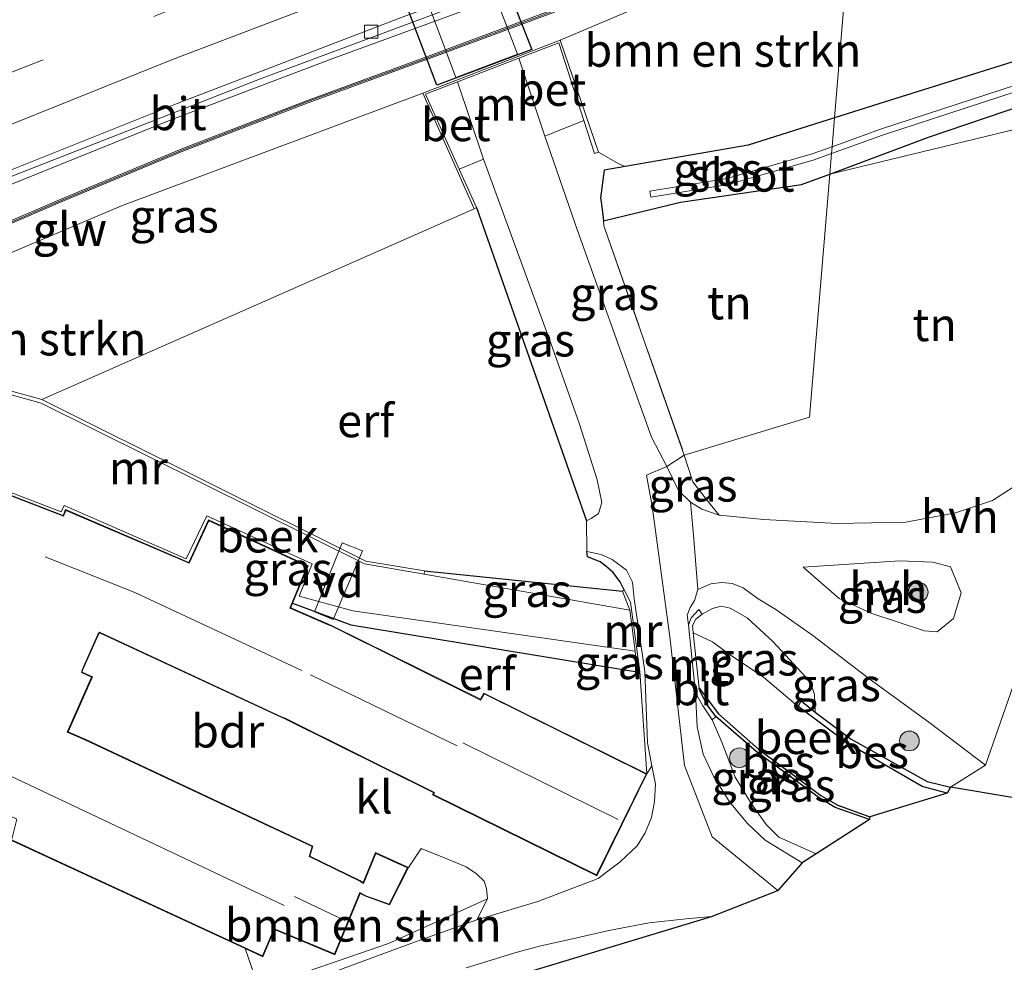
# Model space of a CAD drawing. Units: metres. Extents: x 179994 to 190000, y 320436 to 325002.
# Drawn here: x 180304 to 180378, y 320841 to 320913 of the extents above; entities that cross this region are included whole.
import ezdxf
from ezdxf.enums import TextEntityAlignment as Align

# ---------------------------------------------------------------- set-up
doc = ezdxf.new("R2010")
doc.units = ezdxf.units.M
doc.linetypes.add('IE-TERREINAFSCHEIDING', pattern=[10, 8, -2])
doc.linetypes.add('VW-3-9_STREEP', pattern=[12, 3, -9])
doc.layers.get('0').update_dxf_attribs({"lineweight": 25})
for name, color, linetype, lineweight in [('B-ME-AL-OVERIG-GV-B7', 7, 'BV-GELEIDERAIL', 18), ('B-ME-BV-GELEIDECONSTRUCTIE-GELEIDERAIL-L-B1', 213, 'BV-GELEIDERAIL', 18), ('B-ME-GR-BOMENSTRUIKEN-GV-B6', 93, 'Continuous', 18), ('B-ME-GR-BOOM-S-B1', 93, 'Continuous', 18), ('B-ME-GW-INSTEEKWATERGANG-L-B1', 10, 'Continuous', 25), ('B-ME-GW-KRUINLIJN-L-B1', 93, 'Continuous', 18), ('B-ME-GW-TEENLIJN-L-B1', 93, 'Continuous', 18), ('B-ME-IE-GRASLAND-GV-B6', 93, 'Continuous', 18), ('B-ME-IE-GRONDWERKLIJN-GROND_INGERICHT-GV-B6', 253, 'Continuous', 18), ('B-ME-IE-HULPGEOMETRIE-L-B1', 53, 'Continuous', 18), ('B-ME-IE-TERREINAFSCHEIDING-HAAGRASTER-L-B1', 10, 'Continuous', 25), ('B-ME-IE-TERREINAFSCHEIDING-RASTERHEKWERK-L-B1', 8, 'IE-TERREINAFSCHEIDING', 18), ('B-ME-KG-KADASTRAAL-DAKRAND-L-B1', 13, 'Continuous', 18), ('B-ME-KG-KADASTRAAL-NOKLIJN-L-B1', 13, 'Continuous', 18), ('B-ME-KG-KADASTRAAL-OPNAMEDTMGRENS-L-B1', 10, 'Continuous', 25), ('B-ME-KW-GELUIDSWERING-GV-B6', 8, 'Continuous', 18), ('B-ME-KW-SCHERM-L-B1', 8, 'Continuous', 18), ('B-ME-KW-TUNNEL-GV-B7', 10, 'Continuous', 25), ('B-ME-MW-MUUR-GV-B6', 8, 'IE-TERREINAFSCHEIDING-KUNSTMATIG', 18), ('B-ME-OB-BESCHOEIING-GV-B6', 10, 'Continuous', 25), ('B-ME-OG-BEBOUWING-GV-B6', 173, 'Continuous', 18), ('B-ME-OG-WATER-GV-B6', 153, 'Continuous', 18), ('B-ME-VH-VERH_SOORT-BETON-OVERIG-GV-B6', 8, 'IE-TERREINAFSCHEIDING-NATUURLIJK-HOUTWAL', 18), ('B-ME-VH-VERH_SOORT-BITUMEN-GV-B6', 8, 'IE-TERREINAFSCHEIDING-NATUURLIJK-HOUTWAL', 18), ('B-ME-VH-VERH_SOORT-BITUMEN-GV-B7', 8, 'IE-TERREINAFSCHEIDING-NATUURLIJK-HOUTWAL', 18), ('B-ME-VH-VERH_SOORT-HALF_VERHARDING-GV-B6', 8, 'IE-TERREINAFSCHEIDING-NATUURLIJK-HOUTWAL', 18), ('B-ME-VH-VERH_SOORT-KLINKERS-GV-B6', 8, 'IE-TERREINAFSCHEIDING-NATUURLIJK-HOUTWAL', 18), ('B-ME-VV-KOLK-S-B1', 8, 'Continuous', 18), ('B-ME-VW-MARKERING-39STREEP-015-L-B1', 255, 'VW-3-9_STREEP', 18), ('B-ME-VW-MARKERING-STREEP-015-L-B1', 7, 'Continuous', 18)]:
    doc.layers.add(name, color=color, linetype=linetype, lineweight=lineweight)
doc.styles.add('NLCS-ISO', font='NLCS-ISO.TTF')
doc.linetypes.add('BV-GELEIDERAIL', pattern='A,10,-3,[108,NLCS.SHX,S=1,R=0,X=0,Y=0],-3', length=16)
doc.linetypes.add('IE-TERREINAFSCHEIDING-KUNSTMATIG', pattern='A,4,[82,NLCS.SHX,S=0.75,R=90,X=0,Y=0],4,-2', length=10)
doc.linetypes.add('IE-TERREINAFSCHEIDING-NATUURLIJK-HOUTWAL', pattern='A,7,-1.5,[67,NLCS.SHX,S=0.75,R=45,X=0,Y=0],-1.5,7,-1.5,[70,NLCS.SHX,S=0.75,R=0,X=0,Y=0],-1.5', length=20)

# ---------------------------------------------------------------- blocks, each defined once
blk = doc.blocks.new('boom')
blk.add_hatch(color=256).paths.add_polyline_path([(-0.75, 0, 1), (0.75, 0, 1)])
blk.add_circle((0, 0), 0.75)
blk = doc.blocks.new('kolk')
blk.add_lwpolyline([(-0.5, -0.5), (0.5, -0.5), (0.5, 0.5), (-0.5, 0.5)], close=True)

msp = doc.modelspace()

# ---------------------------------------------------------------- linework, layer by layer
at = {"layer": 'B-ME-AL-OVERIG-GV-B7'}
msp.add_polyline3d([(180325.907, 320867.921, 52.782), (180327.995, 320873.159, 52.782), (180329.537, 320872.551, 52.718), (180327.317, 320867.351, 52.782), (180325.907, 320867.921, 52.782)], dxfattribs=at)
at = {"layer": 'B-ME-BV-GELEIDECONSTRUCTIE-GELEIDERAIL-L-B1'}
msp.add_polyline3d([(180367.1793, 320924.264, 56.9762), (180350.8327, 320918.5525, 56.9664), (180327.2839, 320909.923, 57.0076), (180314.9482, 320905.2422, 57.024), (180298.2423, 320898.5165, 57.0075), (180274.644, 320888.5505, 57.0096), (180261.4192, 320882.6944, 57.0276), (180234.8637, 320870.3884, 57.0544), (180223.3035, 320864.7429, 57.0419), (180202.3569, 320854.0111, 57.0615), (180184.888, 320844.7635, 57.0488), (180162.8452, 320832.4435, 57.0215), (180150.3335, 320825.1036, 56.9979), (180139.5478, 320818.3488, 56.9911), (180127.6048, 320810.4051, 56.9648), (180109.9766, 320798.2005, 56.9181), (180092.4883, 320785.6221, 56.8669), (180069.5924, 320768.4625, 56.7886), (180044.1435, 320749.1069, 56.5915), (180020.2815, 320730.6615, 56.4234), (180008.7499, 320721.3791, 56.3589)], dxfattribs=at)
at = {"layer": 'B-ME-GR-BOMENSTRUIKEN-GV-B6'}
for points in [[(180366.795, 320921.237, 56.495), (180370.145, 320922.292, 56.411), (180374.932, 320923.734, 56.242), (180384.563, 320926.451, 56.262), (180394.209, 320928.851, 56.297), (180401.584, 320930.365, 56.267), (180406.49, 320931.145, 56.821), (180409.709, 320931.577, 57.398), (180413.725, 320931.892, 58.524), (180415.827, 320930.46, 54.272), (180420.661, 320926.84, 52.878), (180422.577, 320925.819, 52.278), (180424.467, 320924.098, 51.741), (180425.154, 320922.547, 51.348), (180425.4374, 320921.7129, 51.2376), (180421.978, 320920.647, 51.22), (180405.657, 320915.809, 51.268), (180391.999, 320912.385, 51.605), (180381.329, 320910.433, 51.523), (180369.131, 320906.603, 51.556), (180365.37, 320905.4172, 51.6117), (180366.642, 320920.641, 56.063), (180366.795, 320921.237, 56.495)], [(180365.37, 320905.4172, 51.6117), (180358.801, 320903.346, 51.709), (180349.4778, 320901.7381, 51.8404), (180348.949, 320901.966, 51.553), (180347.445, 320902.818, 51.498), (180344.534, 320911.306, 55.817), (180356.073, 320916.231, 55.974), (180366.642, 320920.641, 56.063), (180365.37, 320905.4172, 51.6117)], [(180295.307, 320891.98, 55.99), (180311.247, 320898.748, 55.923), (180334.118, 320907.282, 55.864), (180338.006, 320898.513, 51.583)], [(180338.006, 320898.513, 51.583), (180305.21, 320884.033, 52.068), (180301.506, 320885.053, 52.389)], [(180333.024, 320848.517, 55.117), (180334.005, 320849.971, 54.2), (180335.934, 320849.179, 54.576), (180337.41, 320848.57, 54.661), (180338.207, 320848.04, 54.783), (180338.782, 320847.476, 54.884), (180338.949, 320846.927, 54.931), (180339.03, 320846.155, 54.956), (180331.508, 320842.746, 55.83), (180321.679, 320839.356, 56.898), (180320.639, 320842.373, 56.624), (180321.977, 320841.754, 56.624), (180322.873, 320843.836, 56.624), (180323.048, 320843.742, 56.624), (180327.441, 320841.905, 56.624), (180329.377, 320846.558, 56.624), (180329.784, 320846.338, 56.624), (180331.589, 320845.677, 55.117), (180333.024, 320848.517, 55.117)]]:
    msp.add_polyline3d(points, dxfattribs=at)
at = {"layer": 'B-ME-GW-INSTEEKWATERGANG-L-B1'}
msp.add_line((180334.262, 320871.033, 52.596), (180349.264, 320869.504, 53.166), dxfattribs=at)
for points in [[(180381.329, 320910.433, 51.523), (180369.131, 320906.603, 51.556), (180365.37, 320905.4172, 51.6117)], [(180365.0142, 320901.159, 51.5477), (180372.511, 320903.96, 51.377), (180384.211, 320907.916, 51.507)], [(180365.37, 320905.4172, 51.6117), (180358.801, 320903.346, 51.709), (180349.4778, 320901.7381, 51.8404), (180347.877, 320901.462, 51.863), (180347.616, 320899.355, 51.46), (180347.6805, 320898.8812, 51.46), (180347.822, 320897.617, 51.728), (180353.666, 320899.027, 51.596), (180362.849, 320900.35, 51.597), (180365.0142, 320901.159, 51.5477)], [(180324.244, 320868.592, 52.811), (180328.652, 320866.937, 52.904), (180350.393, 320863.379, 53.373)]]:
    msp.add_polyline3d(points, dxfattribs=at)
at = {"layer": 'B-ME-GW-KRUINLIJN-L-B1'}
for points in [[(180263.702, 320874.687, 56.332), (180266.212, 320875.905, 55.876), (180269.397, 320877.896, 55.948), (180270.335, 320879.569, 56.028), (180272.727, 320881.515, 56.071), (180278.073, 320883.59, 55.995), (180295.307, 320891.98, 55.99), (180311.247, 320898.748, 55.923), (180334.118, 320907.282, 55.864)], [(180363.896, 320860.314, 52.498), (180363.859, 320861.656, 52.481), (180363.508, 320862.608, 52.557), (180360.694, 320865.673, 52.709), (180358.74, 320867.463, 52.878), (180357.44, 320868.212, 52.924), (180356.773, 320868.37, 52.95), (180356.107, 320868.181, 52.861), (180355.328, 320867.754, 52.992)], [(180356.092, 320859.737, 53.752), (180356.825, 320858.031, 53.778), (180357.814, 320855.377, 53.866), (180359.008, 320853.439, 53.959), (180360.175, 320851.783, 54.023), (180361.149, 320850.817, 54.04), (180363.984, 320849.548, 54.048)]]:
    msp.add_polyline3d(points, dxfattribs=at)
at = {"layer": 'B-ME-GW-TEENLIJN-L-B1'}
msp.add_line((180321.679, 320839.356, 56.898), (180320.639, 320842.373, 56.624), dxfattribs=at)
msp.add_polyline3d([(180368.014, 320852.178, 52.312), (180365.409, 320853.078, 52.536), (180364.192, 320853.806, 52.599), (180359.421, 320857.324, 52.658), (180356.347, 320859.975, 53.655)], dxfattribs=at)
at = {"layer": 'B-ME-IE-GRASLAND-GV-B6'}
for points in [[(180240.594, 320874.1714, 56.4211), (180264.2742, 320885.0835, 56.4041), (180264.5508, 320884.4946, 56.3951), (180264.5764, 320884.4813, 56.4008), (180268.0617, 320886.1416, 56.3986), (180284.277, 320892.9161, 56.3619), (180302.8934, 320900.9713, 56.3734), (180321.7173, 320908.3595, 56.3757), (180344.8479, 320916.9715, 56.3354)], [(180356.073, 320916.231, 55.974), (180344.534, 320911.306, 55.817), (180334.118, 320907.282, 55.864), (180311.247, 320898.748, 55.923), (180295.307, 320891.98, 55.99)], [(180344.05, 320913.637, 56.562), (180334.677, 320910.148, 56.598), (180325.282, 320906.72, 56.377), (180315.958, 320903.113, 56.313), (180306.726, 320899.271, 56.509), (180302.132, 320897.293, 56.255), (180297.572, 320895.246, 56.34), (180293.054, 320893.099, 56.311), (180288.591, 320890.859, 56.303), (180284.163, 320888.536, 56.266), (180279.517, 320885.961, 56.279), (180277.384, 320884.657, 56.28), (180275.249, 320883.355, 56.234), (180273.129, 320882.027, 56.236), (180271.042, 320880.663, 56.318), (180268.956, 320879.277, 56.263), (180266.976, 320877.743, 56.267), (180265.053, 320876.184, 56.276), (180263.214, 320874.514, 56.325), (180261.439, 320872.759, 56.3), (180259.795, 320870.869, 56.321), (180259.537, 320870.548, 56.355)], [(180302.211, 320897.114, 56.422), (180306.803, 320899.091, 56.419), (180316.031, 320902.931, 56.019), (180325.352, 320906.537, 56.176), (180334.745, 320909.964, 56.662), (180344.115, 320913.452, 56.612)], [(180365.1872, 320903.2295, 51.1466), (180365.37, 320905.4172, 51.6117), (180369.131, 320906.603, 51.556), (180381.329, 320910.433, 51.523)], [(180381.573, 320908.723, 51.065), (180368.859, 320904.556, 51.126), (180365.1872, 320903.2295, 51.1466)], [(180365.0142, 320901.159, 51.5477), (180365.1434, 320902.7052, 51.1476), (180369.0147, 320904.1038, 51.126), (180381.7116, 320908.2652, 51.065)], [(180384.666, 320905.895, 51.737), (180365.0142, 320901.159, 51.5477), (180372.511, 320903.96, 51.377), (180384.211, 320907.916, 51.507)], [(180384.211, 320907.916, 51.507), (180372.511, 320903.96, 51.377), (180365.0142, 320901.159, 51.5477)], [(180353.968, 320879.816, 52.565), (180352.638, 320878.95, 52.426), (180351.474, 320881.194, 52.296), (180349.053, 320887.969, 51.929), (180345.858, 320896.86, 51.591), (180343.392, 320904.018, 51.448), (180346.342, 320905.21, 51.48), (180347.15, 320902.707, 51.494), (180347.445, 320902.818, 51.498), (180348.949, 320901.966, 51.553), (180349.4778, 320901.7381, 51.8404), (180347.877, 320901.462, 51.863), (180347.616, 320899.355, 51.46), (180347.6805, 320898.8812, 51.46), (180347.822, 320897.617, 51.728), (180347.868, 320897.233, 51.676), (180353.968, 320879.816, 52.565)], [(180365.1872, 320903.2295, 51.1466), (180363.68, 320902.685, 51.155), (180357.193, 320900.825, 51.255), (180351.353, 320899.864, 51.356), (180351.4241, 320899.3911, 51.356), (180357.2981, 320900.3577, 51.255), (180363.8273, 320902.2298, 51.155), (180365.1434, 320902.7052, 51.1476), (180365.0142, 320901.159, 51.5477), (180362.849, 320900.35, 51.597), (180353.666, 320899.027, 51.596), (180347.822, 320897.617, 51.728), (180347.6805, 320898.8812, 51.46), (180347.616, 320899.355, 51.46), (180347.877, 320901.462, 51.863), (180349.4778, 320901.7381, 51.8404), (180358.801, 320903.346, 51.709), (180365.37, 320905.4172, 51.6117), (180365.1872, 320903.2295, 51.1466)], [(180338.726, 320902.282, 51.452), (180341.578, 320894.476, 51.57), (180343.974, 320887.963, 51.819), (180346.022, 320882.184, 52.212), (180347.349, 320877.939, 52.541), (180347.712, 320876.229, 52.668), (180347.444, 320875.391, 52.621), (180346.905, 320875.008, 52.647), (180346.533, 320874.83, 52.638), (180338.192, 320898.604, 51.579), (180336.873, 320901.537, 51.579), (180338.726, 320902.282, 51.452)], [(180352.638, 320878.95, 52.426), (180353.968, 320879.816, 52.565), (180354.613, 320877.783, 52.637), (180355.714, 320876.358, 52.747), (180356.611, 320875.274, 52.785), (180355.302, 320875.708, 52.734), (180354.445, 320876.259, 52.629), (180353.534, 320877.129, 52.578), (180352.638, 320878.95, 52.426)], [(180297.381, 320878.888, 52.483), (180297.587, 320879, 51.207), (180306.681, 320875.509, 51.207), (180306.9, 320875.992, 51.207), (180316.161, 320871.958, 51.207), (180317.719, 320875.208, 51.207), (180325.726, 320871.565, 51.207), (180324.74, 320869.109, 51.207), (180328.812, 320867.995, 51.207), (180350.231, 320864.936, 51.207), (180350.393, 320863.379, 53.373), (180328.652, 320866.937, 52.904), (180324.244, 320868.592, 52.811), (180325.417, 320871.414, 52.483), (180317.863, 320874.905, 52.483), (180316.355, 320871.68, 52.483), (180307.011, 320875.686, 52.483), (180306.827, 320875.246, 52.483), (180297.381, 320878.888, 52.483)], [(180258.397, 320868.809, 56.646), (180259.949, 320870.741, 56.434), (180261.584, 320872.622, 56.341), (180263.351, 320874.368, 56.337), (180263.702, 320874.687, 56.332), (180266.212, 320875.905, 55.876), (180269.364, 320875.192, 55.463), (180272.292, 320874.022, 54.686), (180276.316, 320873.065, 53.238), (180278.799, 320871.438, 53.022), (180283.076, 320866.514, 52.63), (180291.3, 320857.936, 52.483), (180303.323, 320852.197, 56.624), (180302.914, 320850.576, 56.624), (180320.639, 320842.373, 56.624), (180321.679, 320839.356, 56.898), (180315.86, 320837.518, 57.384), (180304.889, 320834.107, 59.06), (180290.075, 320829.975, 61.027), (180284.625, 320828.674, 61.433), (180278.867, 320826.192, 62.311), (180271.03, 320822.43, 63.104), (180264.706, 320819.644, 64.143), (180258.637, 320817.387, 65.021)], [(180351.133, 320855.63, 52.483), (180350.6, 320863.395, 53.373), (180349.891, 320868.668, 53.077), (180349.41, 320869.593, 52.997), (180349.107, 320870.195, 52.997), (180348.549, 320870.937, 52.997), (180348.021, 320871.392, 52.968), (180347.569, 320871.723, 52.946), (180346.62, 320872.093, 52.887), (180346.559, 320872.499, 52.723), (180347.661, 320872.269, 52.769), (180348.503, 320871.89, 52.866), (180349.567, 320871.087, 52.989), (180350.03, 320870.187, 53.035), (180350.171, 320868.913, 53.141), (180350.979, 320863.402, 53.613), (180351.17, 320857.973, 53.901), (180351.509, 320856.241, 53.985), (180351.133, 320855.63, 52.483)], [(180362.994, 320871.309, 52.84), (180370.331, 320871.792, 52.696), (180372.824, 320871.701, 52.705), (180374.159, 320871.352, 52.717), (180374.969, 320869.38, 52.7), (180374.391, 320867.428, 52.7), (180373.156, 320866.398, 52.679), (180372.201, 320866.489, 52.671), (180368.209, 320867.8, 52.789), (180365.719, 320868.935, 52.776), (180362.994, 320871.309, 52.84)], [(180334.262, 320871.033, 52.596), (180349.264, 320869.504, 53.166), (180349.83, 320868.059, 51.207), (180334.215, 320870.796, 51.207), (180334.262, 320871.033, 52.596)], [(180376.814, 320856.29, 52.552), (180374.175, 320854.627, 52.498), (180372.406, 320855.043, 52.502), (180366.64, 320858.272, 52.485), (180363.896, 320860.314, 52.498), (180363.859, 320861.656, 52.481), (180363.508, 320862.608, 52.557), (180360.694, 320865.673, 52.709), (180358.74, 320867.463, 52.878), (180357.44, 320868.212, 52.924), (180356.773, 320868.37, 52.95), (180356.107, 320868.181, 52.861), (180355.328, 320867.754, 52.992), (180355.08, 320868.108, 53.068), (180354.487, 320867.466, 53.296), (180354.284, 320866.937, 53.338), (180354.188, 320867.668, 53.14), (180354.413, 320868.252, 53.081), (180354.743, 320868.79, 53.009), (180354.995, 320869.621, 53.013), (180355.982, 320870.064, 52.95), (180356.807, 320870.15, 52.933), (180357.594, 320870.076, 52.899), (180358.421, 320869.747, 52.886), (180359.563, 320868.908, 52.836), (180360.903, 320868.106, 52.751), (180363.711, 320866.142, 52.717), (180367.96, 320862.862, 52.599), (180372.626, 320859.471, 52.481), (180376.814, 320856.29, 52.552)], [(180363.896, 320860.314, 52.498), (180362.824, 320861.161, 52.493), (180362.599, 320860.743, 51.268), (180359.983, 320862.96, 51.209), (180357.306, 320864.768, 51.209), (180356.105, 320865.639, 51.209), (180354.63, 320866.339, 51.201), (180354.594, 320866.883, 52.831), (180354.831, 320867.372, 52.84), (180355.328, 320867.754, 52.992), (180356.107, 320868.181, 52.861), (180356.773, 320868.37, 52.95), (180357.44, 320868.212, 52.924), (180358.74, 320867.463, 52.878), (180360.694, 320865.673, 52.709), (180363.508, 320862.608, 52.557), (180363.859, 320861.656, 52.481), (180363.896, 320860.314, 52.498)], [(180362.921, 320848.874, 54.209), (180360.098, 320850.59, 54.158), (180358.751, 320851.858, 54.099), (180357.406, 320853.518, 54.006), (180356.189, 320855.458, 53.942), (180355.401, 320857.132, 53.904), (180354.937, 320859.202, 53.854), (180354.816, 320861.785, 53.816), (180355.361, 320860.789, 53.786), (180356.092, 320859.737, 53.752), (180356.825, 320858.031, 53.778), (180357.814, 320855.377, 53.866), (180359.008, 320853.439, 53.959), (180360.175, 320851.783, 54.023), (180361.149, 320850.817, 54.04), (180363.984, 320849.548, 54.048), (180362.921, 320848.874, 54.209)], [(180368.014, 320852.178, 52.312), (180363.984, 320849.548, 54.048), (180361.149, 320850.817, 54.04), (180360.175, 320851.783, 54.023), (180359.008, 320853.439, 53.959), (180357.814, 320855.377, 53.866), (180356.825, 320858.031, 53.778), (180356.092, 320859.737, 53.752), (180356.347, 320859.975, 53.655), (180359.421, 320857.324, 52.658), (180364.192, 320853.806, 52.599), (180365.409, 320853.078, 52.536), (180368.014, 320852.178, 52.312)], [(180321.679, 320839.356, 56.898), (180331.508, 320842.746, 55.83), (180339.03, 320846.155, 54.956), (180338.209, 320844.561, 55.226), (180333.481, 320842.85, 55.784), (180327.39, 320840.593, 56.438)], [(180337.416, 320840.902, 55.67), (180341.273, 320842.092, 55.074), (180343.074, 320842.569, 54.935), (180345.702, 320843.156, 54.635), (180348.248, 320843.738, 54.538), (180351.293, 320844.321, 54.454), (180354.116, 320844.639, 54.386), (180356.027, 320844.808, 54.373), (180339.238, 320839.718, 55.61)]]:
    msp.add_polyline3d(points, dxfattribs=at)
at = {"layer": 'B-ME-IE-GRONDWERKLIJN-GROND_INGERICHT-GV-B6'}
for points in [[(180353.968, 320879.816, 52.565), (180363.472, 320882.702, 52.455), (180365.0142, 320901.159, 51.5477), (180384.666, 320905.895, 51.737), (180389.936, 320907.304, 51.889), (180388.185, 320900.638, 52.105), (180386.783, 320895.884, 52.096), (180384.608, 320889.27, 52.193), (180383.106, 320884.129, 52.341), (180381.779, 320880.836, 52.341), (180380.754, 320879.277, 52.451), (180379.358, 320877.671, 52.438), (180377.367, 320876.387, 52.498), (180374.553, 320875.445, 52.498), (180370.77, 320874.733, 52.629), (180365.566, 320874.635, 52.798), (180359.998, 320874.938, 52.844), (180356.611, 320875.274, 52.785), (180355.714, 320876.358, 52.747), (180354.613, 320877.783, 52.637), (180353.968, 320879.816, 52.565)], [(180353.968, 320879.816, 52.565), (180347.868, 320897.233, 51.676), (180347.822, 320897.617, 51.728), (180353.666, 320899.027, 51.596), (180362.849, 320900.35, 51.597), (180365.0142, 320901.159, 51.5477), (180363.472, 320882.702, 52.455), (180353.968, 320879.816, 52.565)], [(180338.006, 320898.513, 51.583), (180338.192, 320898.604, 51.579), (180346.533, 320874.83, 52.638), (180346.559, 320872.499, 52.723), (180346.62, 320872.093, 52.887), (180347.569, 320871.723, 52.946), (180348.021, 320871.392, 52.968), (180348.549, 320870.937, 52.997), (180349.107, 320870.195, 52.997), (180349.41, 320869.593, 52.997), (180349.264, 320869.504, 53.166), (180334.262, 320871.033, 52.596), (180329.796, 320871.785, 52.583), (180305.21, 320884.033, 52.068), (180338.006, 320898.513, 51.583)], [(180411.522, 320879.671, 51.944), (180427.934, 320873.734, 51.931), (180441.221, 320869.065, 51.838), (180398.655, 320861.197, 52.405), (180396.597, 320853.232, 52.438), (180385.564, 320852.582, 52.565), (180378.994, 320853.806, 52.569), (180374.175, 320854.627, 52.498), (180376.814, 320856.29, 52.552), (180383.069, 320874.19, 52.506), (180387.623, 320887.869, 52.214), (180389.026, 320887.393, 52.291), (180411.522, 320879.671, 51.944)], [(180324.244, 320868.592, 52.811), (180328.652, 320866.937, 52.904), (180350.393, 320863.379, 53.373), (180350.6, 320863.395, 53.373), (180351.133, 320855.63, 52.483), (180338.755, 320861.76, 52.904), (180338.487, 320861.287, 52.904), (180327.198, 320866.9, 52.904), (180326.97, 320866.98, 52.904), (180324.094, 320868.232, 52.811), (180324.244, 320868.592, 52.811)]]:
    msp.add_polyline3d(points, dxfattribs=at)
at = {"layer": 'B-ME-IE-HULPGEOMETRIE-L-B1'}
msp.add_line((180376.814, 320856.29, 52.552), (180374.175, 320854.627, 52.498), dxfattribs=at)
msp.add_polyline3d([(180361.07, 320846.78, 54.335), (180356.077, 320850.85, 54.234), (180353.981, 320856.275, 54.023), (180352.864, 320866.031, 53.469), (180351.521, 320875.955, 52.683), (180351.086, 320878.301, 52.493), (180352.638, 320878.95, 52.426), (180353.968, 320879.816, 52.565), (180363.472, 320882.702, 52.455), (180365.0142, 320901.159, 51.5477), (180365.1434, 320902.7052, 51.1476), (180365.1872, 320903.2295, 51.1466), (180365.37, 320905.4172, 51.6117), (180366.642, 320920.641, 56.063)], dxfattribs=at)
at = {"layer": 'B-ME-IE-TERREINAFSCHEIDING-HAAGRASTER-L-B1'}
msp.add_line((180338.192, 320898.604, 51.579), (180346.533, 320874.83, 52.638), dxfattribs=at)
msp.add_polyline3d([(180349.41, 320869.593, 52.997), (180349.107, 320870.195, 52.997), (180348.549, 320870.937, 52.997), (180348.021, 320871.392, 52.968), (180347.569, 320871.723, 52.946), (180346.62, 320872.093, 52.887), (180346.559, 320872.499, 52.723)], dxfattribs=at)
at = {"layer": 'B-ME-IE-TERREINAFSCHEIDING-RASTERHEKWERK-L-B1'}
for p, q in [((180353.968, 320879.816, 52.565), (180354.613, 320877.783, 52.637)), ((180354.613, 320877.783, 52.637), (180355.714, 320876.358, 52.747)), ((180351.133, 320855.63, 52.483), (180350.6, 320863.395, 53.373))]:
    msp.add_line(p, q, dxfattribs=at)
msp.add_polyline3d([(180347.822, 320897.617, 51.728), (180347.868, 320897.233, 51.676), (180353.968, 320879.816, 52.565)], dxfattribs=at)
at = {"layer": 'B-ME-KG-KADASTRAAL-DAKRAND-L-B1'}
for points in [[(180297.408, 320878.824, 56.94), (180306.854, 320875.182, 58.587), (180307.038, 320875.62, 58.587), (180316.38, 320871.615, 58.587), (180317.888, 320874.839, 56.552), (180325.353, 320871.389, 56.55), (180324.03, 320868.206, 58.597), (180326.944, 320866.937, 58.598), (180327.171, 320866.858, 60.177), (180338.501, 320861.224, 60.191), (180338.774, 320861.695, 62.094)], [(180338.774, 320861.695, 62.094), (180351.066, 320855.607, 62.233), (180347.304, 320847.97, 62.176), (180334.926, 320854.065, 62.174), (180335.01, 320854.224, 60.215), (180323.629, 320859.88, 60.214), (180323.457, 320859.945, 58.761), (180309.585, 320866.374, 58.761), (180309.454, 320866.204, 56.541), (180308.259, 320863.522, 56.572), (180308.207, 320863.321, 58.716), (180308.988, 320862.958, 58.255), (180307.132, 320858.801, 58.26), (180308.469, 320858.215, 57.285), (180325.712, 320850.116, 57.2), (180325.49, 320849.367, 57.2), (180329.33, 320847.494, 57.197), (180329.625, 320847.317, 56.277), (180330.553, 320849.588, 56.029), (180332.956, 320848.493, 56.157), (180331.564, 320845.739, 56.493), (180329.802, 320846.385, 56.494), (180329.35, 320846.622, 57.413), (180327.414, 320841.97, 57.722), (180323.054, 320843.793, 57.723), (180322.838, 320843.881, 59.53), (180321.952, 320841.82, 58.33), (180302.973, 320850.604, 58.332)]]:
    msp.add_polyline3d(points, dxfattribs=at)
at = {"layer": 'B-ME-KG-KADASTRAAL-NOKLIJN-L-B1'}
for p, q in [((180325.609, 320863.158, 63.725), (180336.726, 320857.755, 63.818)), ((180337.164, 320857.984, 65.41), (180348.938, 320852.178, 65.414)), ((180301.137, 320856.26, 61.547), (180323.595, 320845.643, 61.682)), ((180324.383, 320846.323, 59.921), (180328.244, 320844.482, 59.803))]:
    msp.add_line(p, q, dxfattribs=at)
msp.add_polyline3d([(180305.466, 320872.098, 62.205), (180312.269, 320869.399, 62.298), (180324.944, 320863.476, 62.243)], dxfattribs=at)
at = {"layer": 'B-ME-KG-KADASTRAAL-OPNAMEDTMGRENS-L-B1'}
for points in [[(180774.141, 320908.901, 51.558), (180767.753, 320909.607, 51.555), (180670.937, 320908.73, 51.534), (180609.691, 320901.385, 51.179), (180559.279, 320892.807, 51.551), (180555.423, 320892.347, 51.62), (180551.738, 320892.565, 50.478), (180546.362, 320891.129, 50.508), (180543.982, 320889.976, 51.539), (180538.758, 320889.713, 51.378), (180504.635, 320885.323, 51.382), (180486.063, 320879.866, 51.331), (180441.221, 320869.065, 51.838), (180398.655, 320861.197, 52.405), (180396.597, 320853.232, 52.438), (180385.564, 320852.582, 52.565), (180378.994, 320853.806, 52.569), (180374.175, 320854.627, 52.498), (180373.925, 320854.153, 51.209), (180368.055, 320852.357, 51.192), (180368.014, 320852.178, 52.312), (180363.984, 320849.548, 54.048), (180362.921, 320848.874, 54.209), (180361.07, 320846.78, 54.335)], [(180000, 320611, 62.348), (180007.067, 320616.075, 62.323), (180015.521, 320622.417, 62.323), (180022.009, 320627.152, 67.103), (180034.443, 320636.492, 68.327), (180062.445, 320657.726, 68.137), (180223.817, 320777.951, 69.623), (180225.371, 320778.395, 69.627), (180227.288, 320779.597, 68.872), (180229.338, 320780.413, 68.855), (180232.739, 320783.382, 68.939), (180234.21, 320784.092, 68.829), (180238.483, 320786.357, 70.033), (180276.612, 320807.779, 69.733), (180339.238, 320839.718, 55.61), (180356.027, 320844.808, 54.373), (180361.07, 320846.78, 54.335)]]:
    msp.add_polyline3d(points, dxfattribs=at)
at = {"layer": 'B-ME-KW-GELUIDSWERING-GV-B6'}
for points in [[(180344.115, 320913.452, 56.612), (180334.745, 320909.964, 56.662), (180325.352, 320906.537, 56.176), (180316.031, 320902.931, 56.019), (180306.803, 320899.091, 56.419), (180302.211, 320897.114, 56.422), (180297.654, 320895.068, 56.403), (180293.14, 320892.923, 56.336), (180288.68, 320890.685, 56.291), (180284.256, 320888.363, 56.454), (180279.621, 320885.79, 56.323), (180277.488, 320884.487, 56.297), (180275.354, 320883.185, 56.219), (180273.237, 320881.858, 56.205), (180271.152, 320880.496, 56.305), (180269.073, 320879.114, 56.292), (180267.1, 320877.586, 56.288), (180265.183, 320876.033, 56.31), (180263.702, 320874.687, 56.332), (180263.351, 320874.368, 56.337), (180261.584, 320872.622, 56.341), (180259.949, 320870.741, 56.434), (180258.397, 320868.809, 56.646)], [(180259.537, 320870.548, 56.355), (180259.795, 320870.869, 56.321), (180261.439, 320872.759, 56.3), (180263.214, 320874.514, 56.325), (180265.053, 320876.184, 56.276), (180266.976, 320877.743, 56.267), (180268.956, 320879.277, 56.263), (180271.042, 320880.663, 56.318), (180273.129, 320882.027, 56.236), (180275.249, 320883.355, 56.234), (180277.384, 320884.657, 56.28), (180279.517, 320885.961, 56.279), (180284.163, 320888.536, 56.266), (180288.591, 320890.859, 56.303), (180293.054, 320893.099, 56.311), (180297.572, 320895.246, 56.34), (180302.132, 320897.293, 56.255), (180306.726, 320899.271, 56.509), (180315.958, 320903.113, 56.313), (180325.282, 320906.72, 56.377), (180334.677, 320910.148, 56.598), (180344.05, 320913.637, 56.562)]]:
    msp.add_polyline3d(points, dxfattribs=at)
at = {"layer": 'B-ME-KW-SCHERM-L-B1'}
msp.add_polyline3d([(180344.083, 320913.544, 59.667), (180334.711, 320910.056, 59.705), (180325.317, 320906.629, 59.641), (180315.994, 320903.022, 59.635), (180306.764, 320899.181, 59.629), (180302.172, 320897.203, 59.562), (180297.613, 320895.157, 59.621), (180293.097, 320893.011, 59.65), (180288.636, 320890.772, 59.646), (180284.21, 320888.449, 59.642), (180279.569, 320885.875, 59.641), (180277.436, 320884.572, 59.649), (180275.301, 320883.27, 59.682), (180273.183, 320881.943, 59.687), (180271.097, 320880.58, 59.69), (180269.015, 320879.195, 59.688), (180267.038, 320877.665, 59.664), (180265.118, 320876.109, 59.655), (180263.283, 320874.441, 59.706), (180261.511, 320872.69, 59.706), (180259.872, 320870.805, 59.659), (180258.315, 320868.868, 59.645)], dxfattribs=at)
at = {"layer": 'B-ME-KW-TUNNEL-GV-B7'}
msp.add_polyline3d([(180342.401, 320910.613, 51.237), (180335.186, 320907.89, 51.237), (180318.596, 320951.553, 50.734), (180325.207, 320954.14, 50.734), (180342.401, 320910.613, 51.237)], dxfattribs=at)
at = {"layer": 'B-ME-MW-MUUR-GV-B6'}
for points in [[(180336.744, 320908.159, 51.448), (180334.315, 320907.222, 51.579), (180336.873, 320901.537, 51.579), (180338.192, 320898.604, 51.579), (180338.006, 320898.513, 51.583), (180334.118, 320907.282, 55.864), (180344.534, 320911.306, 55.817), (180347.445, 320902.818, 51.498), (180347.15, 320902.707, 51.494), (180346.342, 320905.21, 51.48), (180344.436, 320911.118, 51.448), (180341.421, 320909.94, 51.448), (180336.744, 320908.159, 51.448)], [(180297.381, 320878.888, 52.483), (180296.742, 320880.289, 52.483), (180294.007, 320881.85, 52.507), (180301.506, 320885.053, 52.389), (180305.21, 320884.033, 52.068), (180329.796, 320871.785, 52.583), (180334.262, 320871.033, 52.596), (180334.215, 320870.796, 51.207), (180329.687, 320871.564, 51.207), (180305.147, 320883.772, 51.207), (180301.503, 320884.775, 51.207), (180294.539, 320881.819, 51.207), (180296.896, 320880.528, 51.207), (180297.587, 320879, 51.207), (180297.381, 320878.888, 52.483)], [(180350.6, 320863.395, 53.373), (180350.393, 320863.379, 53.373), (180350.231, 320864.936, 51.207), (180349.83, 320868.059, 51.207), (180349.264, 320869.504, 53.166), (180349.41, 320869.593, 52.997), (180349.891, 320868.668, 53.077), (180350.6, 320863.395, 53.373)], [(180354.816, 320861.785, 53.816), (180354.284, 320866.937, 53.338), (180354.487, 320867.466, 53.296), (180355.08, 320868.108, 53.068), (180355.328, 320867.754, 52.992), (180354.831, 320867.372, 52.84), (180354.594, 320866.883, 52.831), (180354.63, 320866.339, 51.201), (180355.092, 320862.134, 51.201), (180355.204, 320861.835, 53.512), (180355.698, 320860.866, 53.672), (180356.347, 320859.975, 53.655), (180356.092, 320859.737, 53.752), (180355.361, 320860.789, 53.786), (180354.816, 320861.785, 53.816)]]:
    msp.add_polyline3d(points, dxfattribs=at)
at = {"layer": 'B-ME-OB-BESCHOEIING-GV-B6'}
for points in [[(180368.055, 320852.357, 51.192), (180368.014, 320852.178, 52.312), (180365.409, 320853.078, 52.536), (180364.192, 320853.806, 52.599), (180359.421, 320857.324, 52.658), (180356.347, 320859.975, 53.655), (180355.698, 320860.866, 53.672), (180355.204, 320861.835, 53.512), (180355.092, 320862.134, 51.201), (180356.566, 320860.183, 51.201), (180359.606, 320857.517, 51.201), (180362.405, 320855.43, 51.201), (180364.327, 320853.993, 51.201), (180365.606, 320853.252, 51.192), (180368.055, 320852.357, 51.192)], [(180374.175, 320854.627, 52.498), (180373.925, 320854.153, 51.209), (180372.009, 320854.665, 51.205), (180366.312, 320857.986, 51.209), (180362.599, 320860.743, 51.268), (180362.824, 320861.161, 52.493), (180363.896, 320860.314, 52.498), (180366.64, 320858.272, 52.485), (180372.406, 320855.043, 52.502), (180374.175, 320854.627, 52.498)]]:
    msp.add_polyline3d(points, dxfattribs=at)
at = {"layer": 'B-ME-OG-BEBOUWING-GV-B6'}
for points in [[(180297.381, 320878.888, 52.483), (180306.827, 320875.246, 52.483), (180307.011, 320875.686, 52.483), (180316.355, 320871.68, 52.483), (180317.863, 320874.905, 52.483), (180325.417, 320871.414, 52.483), (180324.244, 320868.592, 52.811), (180324.094, 320868.232, 52.811), (180326.97, 320866.98, 52.904), (180327.198, 320866.9, 52.904), (180338.487, 320861.287, 52.904), (180338.755, 320861.76, 52.904), (180351.133, 320855.63, 52.483), (180347.327, 320847.903, 55.117), (180334.866, 320854.039, 55.117), (180334.95, 320854.198, 55.117), (180323.6, 320859.839, 55.117), (180323.429, 320859.903, 55.117), (180309.578, 320866.322, 55.117), (180309.489, 320866.159, 55.117), (180308.307, 320863.508, 55.117), (180308.262, 320863.352, 55.117), (180309.054, 320862.984, 55.117), (180307.199, 320858.829, 55.117), (180308.489, 320858.261, 55.117), (180325.772, 320850.143, 55.117), (180325.55, 320849.393, 55.117), (180329.35, 320847.54, 55.117), (180329.597, 320847.381, 55.117), (180330.526, 320849.655, 55.117), (180333.024, 320848.517, 55.117)], [(180333.024, 320848.517, 55.117), (180331.589, 320845.677, 55.117), (180329.784, 320846.338, 56.624), (180329.377, 320846.558, 56.624), (180327.441, 320841.905, 56.624), (180323.048, 320843.742, 56.624), (180322.873, 320843.836, 56.624), (180321.977, 320841.754, 56.624), (180320.639, 320842.373, 56.624), (180302.914, 320850.576, 56.624)]]:
    msp.add_polyline3d(points, dxfattribs=at)
at = {"layer": 'B-ME-OG-WATER-GV-B6'}
for points in [[(180365.1872, 320903.2295, 51.1466), (180368.859, 320904.556, 51.126), (180381.573, 320908.723, 51.065)], [(180381.7116, 320908.2652, 51.065), (180369.0147, 320904.1038, 51.126), (180365.1434, 320902.7052, 51.1476), (180365.1872, 320903.2295, 51.1466)], [(180365.1872, 320903.2295, 51.1466), (180365.1434, 320902.7052, 51.1476), (180363.8273, 320902.2298, 51.155), (180357.2981, 320900.3577, 51.255), (180351.4241, 320899.3911, 51.356), (180351.353, 320899.864, 51.356), (180357.193, 320900.825, 51.255), (180363.68, 320902.685, 51.155), (180365.1872, 320903.2295, 51.1466)], [(180297.587, 320879, 51.207), (180296.896, 320880.528, 51.207), (180294.539, 320881.819, 51.207), (180301.503, 320884.775, 51.207), (180305.147, 320883.772, 51.207), (180329.687, 320871.564, 51.207), (180334.215, 320870.796, 51.207), (180349.83, 320868.059, 51.207), (180350.231, 320864.936, 51.207), (180328.812, 320867.995, 51.207), (180324.74, 320869.109, 51.207), (180325.726, 320871.565, 51.207), (180317.719, 320875.208, 51.207), (180316.161, 320871.958, 51.207), (180306.9, 320875.992, 51.207), (180306.681, 320875.509, 51.207), (180297.587, 320879, 51.207)], [(180373.925, 320854.153, 51.209), (180368.055, 320852.357, 51.192), (180365.606, 320853.252, 51.192), (180364.327, 320853.993, 51.201), (180362.405, 320855.43, 51.201), (180359.606, 320857.517, 51.201), (180356.566, 320860.183, 51.201), (180355.092, 320862.134, 51.201), (180354.63, 320866.339, 51.201), (180356.105, 320865.639, 51.209), (180357.306, 320864.768, 51.209), (180359.983, 320862.96, 51.209), (180362.599, 320860.743, 51.268), (180366.312, 320857.986, 51.209), (180372.009, 320854.665, 51.205), (180373.925, 320854.153, 51.209)]]:
    msp.add_polyline3d(points, dxfattribs=at)
at = {"layer": 'B-ME-VH-VERH_SOORT-BETON-OVERIG-GV-B6'}
for points in [[(180341.421, 320909.94, 51.448), (180344.436, 320911.118, 51.448), (180346.342, 320905.21, 51.48), (180343.392, 320904.018, 51.448), (180341.421, 320909.94, 51.448)], [(180336.744, 320908.159, 51.448), (180338.726, 320902.282, 51.452), (180336.873, 320901.537, 51.579), (180334.315, 320907.222, 51.579), (180336.744, 320908.159, 51.448)]]:
    msp.add_polyline3d(points, dxfattribs=at)
at = {"layer": 'B-ME-VH-VERH_SOORT-BITUMEN-GV-B6'}
for points in [[(180255.7021, 320893.7034, 56.7897), (180270.2261, 320900.1367, 56.7959), (180295.1974, 320910.6087, 56.7626), (180307.8871, 320915.6988, 56.764), (180331.0502, 320924.6247, 56.7402), (180350.1131, 320931.4945, 56.7344), (180367.9181, 320937.621, 56.7124), (180368.7671, 320937.8973, 56.7113), (180367.3173, 320925.4484, 56.321), (180356.638, 320921.824, 56.323), (180332.544, 320913.0679, 56.347), (180315.489, 320906.514, 56.374), (180299.2721, 320900.021, 56.371), (180281.106, 320892.4337, 56.3785), (180264.2742, 320885.0835, 56.4041), (180240.594, 320874.1714, 56.4211)], [(180332.544, 320913.0679, 56.347), (180356.638, 320921.824, 56.323), (180367.3173, 320925.4484, 56.321), (180367.2347, 320924.7391, 56.3364), (180361.4648, 320922.8037, 56.3375), (180344.8479, 320916.9715, 56.3354), (180321.7173, 320908.3595, 56.3757), (180302.8934, 320900.9713, 56.3734), (180284.277, 320892.9161, 56.3619), (180268.0617, 320886.1416, 56.3986), (180264.5764, 320884.4813, 56.4008), (180264.5508, 320884.4946, 56.3951), (180264.2742, 320885.0835, 56.4041), (180281.106, 320892.4337, 56.3785), (180299.2721, 320900.021, 56.371), (180315.489, 320906.514, 56.374), (180332.544, 320913.0679, 56.347)], [(180327.39, 320840.593, 56.438), (180333.481, 320842.85, 55.784), (180338.209, 320844.561, 55.226), (180342.843, 320845.945, 54.855), (180347.435, 320847.697, 54.153), (180349.092, 320848.964, 54.297), (180350.378, 320850.171, 54.205), (180351.007, 320851.142, 54.158), (180351.487, 320852.307, 54.116), (180351.707, 320853.522, 54.044), (180351.768, 320854.838, 53.972), (180351.509, 320856.241, 53.985), (180351.17, 320857.973, 53.901), (180350.979, 320863.402, 53.613), (180350.171, 320868.913, 53.141), (180350.03, 320870.187, 53.035), (180349.567, 320871.087, 52.989), (180348.503, 320871.89, 52.866), (180347.661, 320872.269, 52.769), (180346.559, 320872.499, 52.723), (180346.533, 320874.83, 52.638), (180346.905, 320875.008, 52.647), (180347.444, 320875.391, 52.621), (180347.712, 320876.229, 52.668), (180347.349, 320877.939, 52.541), (180346.022, 320882.184, 52.212), (180343.974, 320887.963, 51.819), (180341.578, 320894.476, 51.57), (180338.726, 320902.282, 51.452), (180336.744, 320908.159, 51.448), (180341.421, 320909.94, 51.448), (180343.392, 320904.018, 51.448), (180345.858, 320896.86, 51.591), (180349.053, 320887.969, 51.929), (180351.474, 320881.194, 52.296), (180352.638, 320878.95, 52.426), (180351.086, 320878.301, 52.493), (180351.521, 320875.955, 52.683), (180352.864, 320866.031, 53.469), (180353.981, 320856.275, 54.023), (180356.077, 320850.85, 54.234), (180361.07, 320846.78, 54.335), (180356.027, 320844.808, 54.373), (180354.116, 320844.639, 54.386), (180351.293, 320844.321, 54.454), (180348.248, 320843.738, 54.538), (180345.702, 320843.156, 54.635), (180343.074, 320842.569, 54.935), (180341.273, 320842.092, 55.074), (180337.416, 320840.902, 55.67)], [(180352.638, 320878.95, 52.426), (180353.534, 320877.129, 52.578), (180354.445, 320876.259, 52.629), (180354.675, 320873.744, 52.781), (180354.995, 320869.621, 53.013), (180354.743, 320868.79, 53.009), (180354.413, 320868.252, 53.081), (180354.188, 320867.668, 53.14), (180354.284, 320866.937, 53.338), (180354.816, 320861.785, 53.816), (180354.937, 320859.202, 53.854), (180355.401, 320857.132, 53.904), (180356.189, 320855.458, 53.942), (180357.406, 320853.518, 54.006), (180358.751, 320851.858, 54.099), (180360.098, 320850.59, 54.158), (180362.921, 320848.874, 54.209), (180361.07, 320846.78, 54.335), (180356.077, 320850.85, 54.234), (180353.981, 320856.275, 54.023), (180352.864, 320866.031, 53.469), (180351.521, 320875.955, 52.683), (180351.086, 320878.301, 52.493), (180352.638, 320878.95, 52.426)]]:
    msp.add_polyline3d(points, dxfattribs=at)
at = {"layer": 'B-ME-VH-VERH_SOORT-BITUMEN-GV-B7'}
msp.add_polyline3d([(180324.552, 320953.829, 50.711), (180341.316, 320910.257, 51.448), (180336.632, 320908.49, 51.448), (180320.274, 320952.155, 50.704), (180324.552, 320953.829, 50.711)], dxfattribs=at)
at = {"layer": 'B-ME-VH-VERH_SOORT-HALF_VERHARDING-GV-B6'}
for points in [[(180383.069, 320874.19, 52.506), (180376.814, 320856.29, 52.552), (180372.626, 320859.471, 52.481), (180367.96, 320862.862, 52.599), (180363.711, 320866.142, 52.717), (180360.903, 320868.106, 52.751), (180359.563, 320868.908, 52.836), (180358.421, 320869.747, 52.886), (180357.594, 320870.076, 52.899), (180356.807, 320870.15, 52.933), (180355.982, 320870.064, 52.95), (180354.995, 320869.621, 53.013), (180354.675, 320873.744, 52.781), (180354.445, 320876.259, 52.629), (180355.302, 320875.708, 52.734), (180356.611, 320875.274, 52.785), (180359.998, 320874.938, 52.844), (180365.566, 320874.635, 52.798), (180370.77, 320874.733, 52.629), (180374.553, 320875.445, 52.498), (180377.367, 320876.387, 52.498), (180379.358, 320877.671, 52.438)], [(180362.994, 320871.309, 52.84), (180365.719, 320868.935, 52.776), (180368.209, 320867.8, 52.789), (180372.201, 320866.489, 52.671), (180373.156, 320866.398, 52.679), (180374.391, 320867.428, 52.7), (180374.969, 320869.38, 52.7), (180374.159, 320871.352, 52.717), (180372.824, 320871.701, 52.705), (180370.331, 320871.792, 52.696), (180362.994, 320871.309, 52.84)]]:
    msp.add_polyline3d(points, dxfattribs=at)
at = {"layer": 'B-ME-VH-VERH_SOORT-KLINKERS-GV-B6'}
msp.add_polyline3d([(180333.024, 320848.517, 55.117), (180330.526, 320849.655, 55.117), (180329.597, 320847.381, 55.117), (180329.35, 320847.54, 55.117), (180325.55, 320849.393, 55.117), (180325.772, 320850.143, 55.117), (180308.489, 320858.261, 55.117), (180307.199, 320858.829, 55.117), (180309.054, 320862.984, 55.117), (180308.262, 320863.352, 55.117), (180308.307, 320863.508, 55.117), (180309.489, 320866.159, 55.117), (180309.578, 320866.322, 55.117), (180323.429, 320859.903, 55.117), (180323.6, 320859.839, 55.117), (180334.95, 320854.198, 55.117), (180334.866, 320854.039, 55.117), (180347.327, 320847.903, 55.117), (180351.133, 320855.63, 52.483), (180351.509, 320856.241, 53.985), (180351.768, 320854.838, 53.972), (180351.707, 320853.522, 54.044), (180351.487, 320852.307, 54.116), (180351.007, 320851.142, 54.158), (180350.378, 320850.171, 54.205), (180349.092, 320848.964, 54.297), (180347.435, 320847.697, 54.153), (180342.843, 320845.945, 54.855), (180338.209, 320844.561, 55.226), (180339.03, 320846.155, 54.956), (180338.949, 320846.927, 54.931), (180338.782, 320847.476, 54.884), (180338.207, 320848.04, 54.783), (180337.41, 320848.57, 54.661), (180335.934, 320849.179, 54.576), (180334.005, 320849.971, 54.2), (180333.024, 320848.517, 55.117)], dxfattribs=at)
at = {"layer": 'B-ME-VW-MARKERING-39STREEP-015-L-B1'}
msp.add_polyline3d([(180014.3595, 320740.9134, 56.2309), (180018.1429, 320743.9574, 56.2802), (180031.8752, 320754.6421, 56.4014), (180048.1994, 320766.8753, 56.4893), (180064.4003, 320778.6012, 56.512), (180079.4862, 320789.1346, 56.5648), (180094.0707, 320798.9848, 56.5936), (180111.9924, 320810.6783, 56.6136), (180129.4523, 320821.6094, 56.6334), (180145.2103, 320831.1077, 56.6319), (180161.6288, 320840.6684, 56.6507), (180179.9765, 320850.8828, 56.6664), (180197.0702, 320860.0552, 56.6875), (180214.6759, 320869.1134, 56.6944), (180231.5486, 320877.4035, 56.6882), (180249.0891, 320885.6897, 56.6898), (180265.8645, 320893.2477, 56.6682), (180284.2273, 320901.1707, 56.6534), (180302.528, 320908.7271, 56.6564), (180319.4657, 320915.385, 56.6496), (180339.6878, 320922.9741, 56.6268), (180358.5323, 320929.6715, 56.6249), (180368.186, 320932.9074, 56.6114)], dxfattribs=at)
at = {"layer": 'B-ME-VW-MARKERING-STREEP-015-L-B1'}
msp.add_polyline3d([(180010.7503, 320728.345, 55.8685), (180025.9891, 320740.5259, 55.9864), (180044.2337, 320754.5293, 56.144), (180065.3432, 320770.3814, 56.2242), (180080.7544, 320782.1632, 56.318), (180095.721, 320793.2053, 56.3577), (180111.3379, 320804.3731, 56.4082), (180127.6102, 320815.5962, 56.4517), (180139.3095, 320823.3406, 56.485), (180151.3135, 320830.543, 56.4833), (180166.7494, 320839.4054, 56.4938), (180182.8255, 320848.3546, 56.5174), (180200.113, 320857.589, 56.5378), (180219.7038, 320867.5966, 56.5367), (180238.0423, 320876.5305, 56.5428), (180255.99, 320884.8907, 56.5251), (180274.452, 320893.086, 56.5114), (180294.3419, 320901.5069, 56.5019), (180315.1302, 320909.8474, 56.5004), (180335.4966, 320917.6201, 56.4791), (180354.3093, 320924.4058, 56.4625), (180367.7275, 320928.9705, 56.4559)], dxfattribs=at)

# ---------------------------------------------------------------- block references
at = {"layer": 'B-ME-GR-BOOM-S-B1', "rotation": 90}
for p in [(180371.714, 320869.419, 52.983), (180371.051, 320858.132, 52.755), (180358.144, 320856.85, 53.938)]:
    msp.add_blockref('boom', p, dxfattribs=at)
at = {"layer": 'B-ME-VV-KOLK-S-B1', "rotation": 90}
msp.add_blockref('kolk', (180330.198, 320911.962, 56.288), dxfattribs=at)

# ---------------------------------------------------------------- texts
at = {"layer": 'B-ME-AL-OVERIG-GV-B7', "ltscale": 0.2, "style": 'NLCS-ISO'}
msp.add_text('vd', height=2.5, dxfattribs=at).set_placement((180327.6999, 320870.2698), align=Align.MIDDLE_CENTER)
at = {"layer": 'B-ME-GR-BOMENSTRUIKEN-GV-B6', "ltscale": 0.2, "style": 'NLCS-ISO'}
for p in [(180356.8944, 320910.5486), (180302.6317, 320888.6376), (180329.5949, 320844.1489)]:
    msp.add_text('bmn en strkn', height=2.5, dxfattribs=at).set_placement(p, align=Align.MIDDLE_CENTER)
at = {"layer": 'B-ME-IE-GRASLAND-GV-B6', "ltscale": 0.2, "style": 'NLCS-ISO'}
for p in [(180356.493, 320901.5171), (180315.2485, 320897.962), (180348.68, 320892.08), (180342.2925, 320888.556), (180354.6245, 320877.545), (180323.887, 320871.1895), (180342.0225, 320869.546), (180368.9815, 320869.095), (180349.034, 320864.0645), (180359.245, 320864.342), (180365.501, 320862.3885), (180359.4, 320855.3295), (180362.053, 320854.7615)]:
    msp.add_text('gras', height=2.5, dxfattribs=at).set_placement(p, align=Align.MIDDLE_CENTER)
at = {"layer": 'B-ME-IE-GRONDWERKLIJN-GROND_INGERICHT-GV-B6', "ltscale": 0.2, "style": 'NLCS-ISO'}
for s, p in [('tn', (180357.3935, 320891.3769)), ('tn', (180372.9694, 320889.7238)), ('erf', (180329.7817, 320882.4297)), ('erf', (180339.0079, 320863.213))]:
    msp.add_text(s, height=2.5, dxfattribs=at).set_placement(p, align=Align.MIDDLE_CENTER)
at = {"layer": 'B-ME-KW-GELUIDSWERING-GV-B6', "ltscale": 0.2, "style": 'NLCS-ISO'}
msp.add_text('glw', height=2.5, dxfattribs=at).set_placement((180307.316, 320896.9488), align=Align.MIDDLE_CENTER)
at = {"layer": 'B-ME-KW-SCHERM-L-B1', "ltscale": 0.2, "style": 'NLCS-ISO'}
msp.add_text('glw', height=2.5, dxfattribs=at).set_placement((180307.3412, 320896.9804), align=Align.MIDDLE_CENTER)
at = {"layer": 'B-ME-MW-MUUR-GV-B6', "ltscale": 0.2, "style": 'NLCS-ISO'}
for p in [(180340.3266, 320906.4581), (180312.5386, 320878.8539), (180350.0625, 320866.4993), (180354.9691, 320863.9051)]:
    msp.add_text('mr', height=2.5, dxfattribs=at).set_placement(p, align=Align.MIDDLE_CENTER)
at = {"layer": 'B-ME-OB-BESCHOEIING-GV-B6', "ltscale": 0.2, "style": 'NLCS-ISO'}
for p in [(180368.2129, 320857.3128), (180361.1051, 320856.541)]:
    msp.add_text('bes', height=2.5, dxfattribs=at).set_placement(p, align=Align.MIDDLE_CENTER)
at = {"layer": 'B-ME-OG-BEBOUWING-GV-B6', "ltscale": 0.2, "style": 'NLCS-ISO'}
msp.add_text('bdr', height=2.5, dxfattribs=at).set_placement((180319.3122, 320858.8752), align=Align.MIDDLE_CENTER)
at = {"layer": 'B-ME-OG-WATER-GV-B6', "ltscale": 0.2, "style": 'NLCS-ISO'}
for s, p in [('sloot', (180358.3441, 320901.0707)), ('beek', (180322.3236, 320873.6824)), ('beek', (180363.189, 320858.3855))]:
    msp.add_text(s, height=2.5, dxfattribs=at).set_placement(p, align=Align.MIDDLE_CENTER)
at = {"layer": 'B-ME-VH-VERH_SOORT-BETON-OVERIG-GV-B6', "ltscale": 0.2, "style": 'NLCS-ISO'}
for p in [(180343.8923, 320907.5791), (180336.6221, 320904.9021)]:
    msp.add_text('bet', height=2.5, dxfattribs=at).set_placement(p, align=Align.MIDDLE_CENTER)
at = {"layer": 'B-ME-VH-VERH_SOORT-BITUMEN-GV-B6', "ltscale": 0.2, "style": 'NLCS-ISO'}
for p in [(180315.5475, 320905.7358), (180355.2226, 320862.0852)]:
    msp.add_text('bit', height=2.5, dxfattribs=at).set_placement(p, align=Align.MIDDLE_CENTER)
at = {"layer": 'B-ME-VH-VERH_SOORT-HALF_VERHARDING-GV-B6', "ltscale": 0.2, "style": 'NLCS-ISO'}
for p in [(180374.8718, 320875.1683), (180369.4482, 320869.6842)]:
    msp.add_text('hvh', height=2.5, dxfattribs=at).set_placement(p, align=Align.MIDDLE_CENTER)
at = {"layer": 'B-ME-VH-VERH_SOORT-KLINKERS-GV-B6', "ltscale": 0.2, "style": 'NLCS-ISO'}
msp.add_text('kl', height=2.5, dxfattribs=at).set_placement((180330.4166, 320853.8652), align=Align.MIDDLE_CENTER)

doc.saveas('drawing.dxf')
